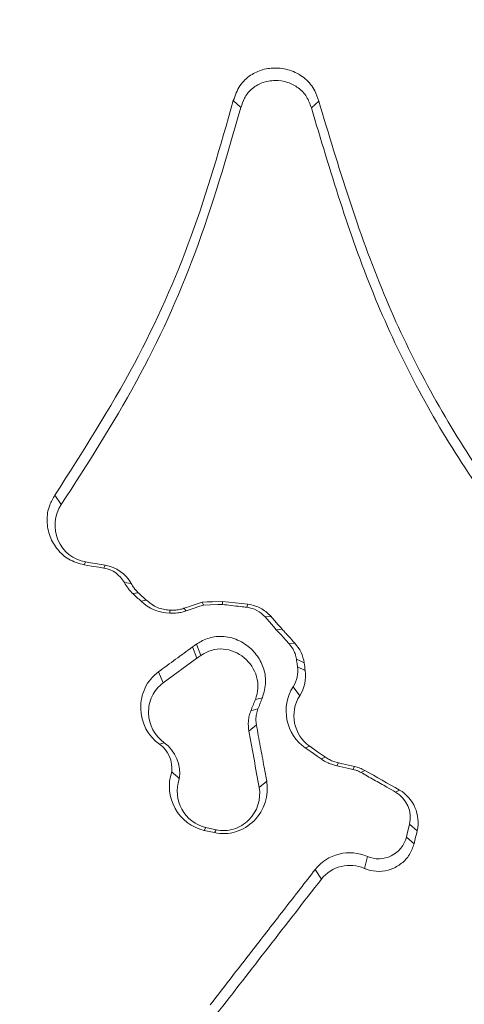
# Paper-space layout '1' of a CAD drawing. Units: feet. Extents: x -0.8 to 15.8, y -0.3 to 10.3.
# Drawn here: x 5.7 to 5.7, y 4 to 4 of the extents above; entities that cross this region are included whole.
import ezdxf
from ezdxf import colors
from ezdxf.entities.mleader import LeaderData, LeaderLine
from ezdxf.math import Vec2, Vec3

# ---------------------------------------------------------------- set-up
doc = ezdxf.new("R2010")
doc.units = ezdxf.units.FT
doc.header["$MEASUREMENT"] = 0
doc.layers.get('0').update_dxf_attribs({"lineweight": 9})
for name, color, linetype, lineweight in [('UGD - DETAIL 2', 7, 'Continuous', 5), ('UGD - DETAIL 5', 7, 'Continuous', 25), ('UGD - DETAIL TEXT', 7, 'Continuous', 5), ('UGD - TITLEBLOCK', 7, 'Continuous', 9)]:
    doc.layers.add(name, color=color, linetype=linetype, lineweight=lineweight)
doc.styles.add('UGD_Standard', font='arial.ttf')

# ---------------------------------------------------------------- blocks, each defined once
blk = doc.blocks.new('sc160_chamber_endcap')
at = {"layer": 'UGD - DETAIL 2'}
for p, q in [((7.980528698318363, 1.933326113355602), (7.983148054822703, 1.931009901707082)), ((8.009965826623368, 1.93312382412864), (8.00740657891792, 1.930844313525594)), ((7.919061671788182, 1.797442081955407), (7.921278761715524, 1.794235219739133)), ((7.929188848458221, 1.773448556747522), (7.929623481311562, 1.774462603743725)), ((7.93591525423879, 1.772359951721935), (7.936349887092131, 1.773373998718139)), ((7.943005780627782, 1.767342889909113), (7.945363895044732, 1.766995530407965)), ((7.945954579587447, 1.763544476196298), (7.947794833583412, 1.763865249113306)), ((7.94873229965803, 1.760935812122537), (7.95057139771556, 1.761256585039544)), ((7.985209093060615, 1.758833738069964), (7.985525820193157, 1.75986396820434)), ((7.9643386245322, 1.757582434709033), (7.96350172510186, 1.758489846384176)), ((7.991489306603494, 1.755526598194049), (7.993509886996076, 1.755659531114614)), ((7.995340893484506, 1.751136632984722), (7.997345290738888, 1.751288638889545)), ((7.999747330816586, 1.746300186553097), (8.001733233056012, 1.746470976457541)), ((7.966435496861759, 1.745171701651341), (7.9680133528319, 1.741321559693401)), ((7.967826090804675, 1.746138066186913), (7.969378516129193, 1.742270585152366)), ((7.9680133528319, 1.741321559693401), (7.956375364621163, 1.732826568100134)), ((8.002264964738213, 1.740946457669704), (8.004934026595418, 1.739664810924691)), ((7.954773233943779, 1.736658504027699), (7.956375364621163, 1.732826568100134)), ((8.002636020977302, 1.73832594522693), (8.005305082834507, 1.737044587466553)), ((8.001132145067327, 1.73149463803301), (8.003394316593795, 1.728360888923018)), ((7.990557620221107, 1.727704315889295), (7.988112810421153, 1.727078953193424)), ((7.989017910219427, 1.723840302670052), (7.986574256357908, 1.723214939974153)), ((7.988474619152822, 1.7183423704663), (7.985884161109407, 1.716226425152453)), ((7.955130418921652, 1.711657289484972), (7.95666897298484, 1.712221965412763)), ((8.005300459080825, 1.710421591292967), (8.006828609698044, 1.710993202851395)), ((8.010792322607738, 1.706613930072646), (8.012320473225014, 1.707185541631074)), ((8.01618130761356, 1.704258994486392), (8.016761588710306, 1.70524443200625)), ((8.02172403243183, 1.703037456540269), (8.022305469466954, 1.704022894060071)), ((8.024455514964853, 1.701990176313896), (8.025776752601399, 1.702691830946801)), ((7.992027973916361, 1.698909889356767), (7.989436359934569, 1.69679394404292)), ((8.0364472203381, 1.695200771888434), (8.037768457974646, 1.695902426521311)), ((7.970510179861645, 1.682025385552916), (7.971088149081464, 1.683011690026572)), ((7.971088149081464, 1.683011690026572), (7.97457677129243, 1.682248192687152)), ((7.973998802072611, 1.681261888213495), (7.97457677129243, 1.682248192687152)), ((8.04123627329373, 1.684134684220706), (8.043855629798013, 1.68183610063343)), ((8.040169342113852, 1.679714375627381), (8.042788698618192, 1.677415792040048)), ((8.026703815230047, 1.673041431999675), (8.025673874080251, 1.668934382723475)), ((8.008717413108553, 1.668530093254216), (8.010848963591325, 1.665215439778418))]:
    blk.add_line(p, q, dxfattribs=at)
at = {"layer": 'UGD - DETAIL 2', "flags": 128}
for points in [[(7.93591525423879, 1.772359951721935), (7.934217180670924, 1.772634776085991), (7.931669492349823, 1.773047157124321), (7.929188848458221, 1.773448556747522)], [(7.936349887092131, 1.773373998718139), (7.932986106232629, 1.773918445723237), (7.931305371741342, 1.774190380241177), (7.929623481311562, 1.774462603743725)], [(7.969785406459987, 1.760628910466803), (7.966643565780924, 1.759559378425476), (7.965072645441392, 1.759024467912522), (7.96350172510186, 1.758489846384176)], [(7.976821603742319, 1.760875992308311), (7.973304083070314, 1.760752306895224), (7.971544744765179, 1.76069046418871), (7.969785406459987, 1.760628910466803)], [(7.970254717466485, 1.75959607947095), (7.969993475379152, 1.760170291890855), (7.969785406459987, 1.760628910466803)], [(7.976703698021463, 1.759822643405098), (7.975143181127901, 1.759768025313829), (7.972505329608548, 1.759675261254071), (7.970254717466485, 1.75959607947095)], [(7.985525820193157, 1.75986396820434), (7.981173711967738, 1.760369980256311), (7.978998235824218, 1.760622841789993), (7.976821603742319, 1.760875992308311)], [(7.970254717466485, 1.75959607947095), (7.969036358351087, 1.759181386555693), (7.966656281103763, 1.758371073709494), (7.9643386245322, 1.757582434709033)], [(7.995340893484506, 1.751136632984722), (7.994395335840846, 1.75221425659515), (7.991489306603494, 1.755526598194049)], [(7.999747330816586, 1.746300186553097), (7.998638785852943, 1.747516811760871), (7.996976546376668, 1.749341460587882), (7.995340893484506, 1.751136632984722)], [(8.010792322607738, 1.706613930072646), (8.009405196480127, 1.707575381869841), (8.007325663227146, 1.709017704057996), (8.005300459080825, 1.710421591292967)], [(8.012320473225014, 1.707185541631074), (8.009575119430774, 1.709089372241234), (8.006828609698044, 1.710993202851395)], [(8.02172403243183, 1.703037456540269), (8.02032419098138, 1.703345803119046), (8.018225006774895, 1.703808467479544), (8.01618130761356, 1.704258994486392)], [(8.022305469466954, 1.704022894060071), (8.018147558899425, 1.704939264258169), (8.016761588710306, 1.70524443200625)], [(7.970510179861645, 1.682025385552916), (7.97223715189055, 1.681647393683133), (7.973998802072611, 1.681261888213495)], [(8.040169342113852, 1.679714375627381), (8.040436363893416, 1.680819452775719), (8.04123627329373, 1.684134684220706)], [(8.042788698618192, 1.677415792040048), (8.043322742177377, 1.679625946336725), (8.04358860801845, 1.680731023485091), (8.043855629798013, 1.68183610063343)]]:
    blk.add_lwpolyline(points, dxfattribs=at)
at = {"layer": 'UGD - DETAIL 2'}
for centre, radius, start, end in [((8.477685936935455, 2.326951796332562), 0.7747038432654912, 226.6567701899432, 226.9385977655074), ((7.240977386519756, 1.8427088206989), 0.7403805263662008, 353.5722182752675, 353.6542427994347), ((7.811971563445677, 1.7764776243049), 0.1479512220083531, 352.3610957563734, 352.7693163107238), ((8.31717323348293, 1.782545382281225), 0.3151698997645558, 187.8196538152791, 188.3007468889971)]:
    blk.add_arc(centre, radius, start, end, dxfattribs=at)
for centre, major_axis, ratio, start_param, end_param in [((12.49978589413467, -5.408195969019872), (0.0007535789042909828, 15.5947751544464), 0.5413464350008906, 6.390213161210526e-05, 1.184773282722569), ((12.50000000000011, -5.749999999999986), (0.0001291571945766888, 15.76812611106534), 0.5286924838546924, 1.549299504961688e-05, 1.167966867425033)]:
    blk.add_ellipse(centre, major_axis=major_axis, ratio=ratio, start_param=start_param, end_param=end_param, dxfattribs=at)
for points, knots in [([(11.15342739803706, 0.2832730664251214), (11.01607270325324, 0.3243852446562953), (10.88180607997417, 0.3713857487840896), (10.61911913782152, 0.4765365341969213), (10.49070542315244, 0.5346996934892984), (10.23971883219103, 0.6621784433479517), (10.11711326431547, 0.7314293515147737), (9.937618805221899, 0.8437405244360404), (9.878522875741663, 0.8825832971305344), (9.761815392366923, 0.9631081995799461), (9.704112285218041, 1.004865534774009), (9.534879882495584, 1.133168849556992), (9.42673768286566, 1.223088408032507), (9.219517343752141, 1.41144269079231), (9.120421898406658, 1.50986044284522), (8.931184864669927, 1.715129158138037), (8.84102031069845, 1.821957595427844), (8.712619877310697, 1.988667669299101), (8.670925344909318, 2.045366462221292), (8.589997037950962, 2.160734933645014), (8.550979555405416, 2.219087808557728), (8.438149815701802, 2.3961018893886), (8.368583825388196, 2.516730223455053), (8.24051128903822, 2.76313359165911), (8.181986398424538, 2.888899628380099), (8.075970870075064, 3.145590014366999), (8.028450622338237, 3.276499857417403), (7.965689149631924, 3.476866271222772), (7.946153002196905, 3.544473467547075), (7.910262544158723, 3.679880762529589), (7.893873237691292, 3.74776301605672), (7.819530651709027, 4.08805274042069), (7.784374276316765, 4.363098153724761), (7.767864111038175, 4.779959894977307), (7.768402713901292, 4.919629098094785), (7.778681101396938, 5.130264275221092), (7.783699231863221, 5.200706468048051), (7.796795312478462, 5.340566491936326), (7.804873422866347, 5.410160329059235), (7.833641530607206, 5.617946507108624), (7.85894732006447, 5.755126702479143), (7.921347974108624, 6.026897194503218), (7.958447316304369, 6.161486586979348), (8.044976444723527, 6.427955000824451), (8.09427882003801, 6.559860629339423), (8.163835743571195, 6.722991422475244), (8.178150563182594, 6.755542286837565), (8.207426770477905, 6.820132318381749), (8.22240540907175, 6.852213148066139), (8.268351861328977, 6.94781967850565), (8.300327142707243, 7.010711327670148), (8.400227083235773, 7.196882154975467), (8.472214318463994, 7.317602768568745), (8.626555369879139, 7.552491975462343), (8.708909088110186, 7.666660727536223), (8.840594254783223, 7.832747135427238), (8.885818833586693, 7.887266383092393), (8.955701719141626, 7.967746149043504), (8.979337037567102, 7.994356203456133), (9.027298590518438, 8.047137244907415), (9.051655966041363, 8.073340663434887), (9.17478099233362, 8.202815040789343), (9.277299569030827, 8.301215064648911), (9.490051094552069, 8.48804891806773), (9.600304141394911, 8.576457237745355), (9.828523157618275, 8.743288709848311), (9.946488687789365, 8.82171244818792), (10.12932409257807, 8.931710474593213), (10.1912443503371, 8.96711123810098), (10.31708838677552, 9.035310959519617), (10.38107644929157, 9.068130451118744), (10.57409097009296, 9.161646250534769), (10.70479476664364, 9.21775900791425), (10.97010452924256, 9.317973884885898), (11.10472358741161, 9.36203635734429), (11.37788095017946, 9.43808578341125), (11.51642089443162, 9.470067684644246), (11.72723925831694, 9.5087641357139), (11.79809619164034, 9.520137343071351), (11.94044992302404, 9.5396650901782), (12.01174439935913, 9.547795502923517), (12.22597974310854, 9.567298358155252), (12.36927248177112, 9.573782656035032), (12.51303190560177, 9.573782434087061)], [0, 0, 0, 0, 0.03125000000000029, 0.03125000000000029, 0.06250000000000058, 0.06250000000000058, 0.09375000000000087, 0.09375000000000087, 0.1093750000000011, 0.1093750000000011, 0.1250000000000013, 0.1250000000000013, 0.1562500000000017, 0.1562500000000017, 0.1875000000000021, 0.1875000000000021, 0.2187500000000025, 0.2187500000000025, 0.2343750000000025, 0.2343750000000025, 0.2500000000000026, 0.2500000000000026, 0.2812500000000026, 0.2812500000000026, 0.3125000000000026, 0.3125000000000026, 0.3437500000000026, 0.3437500000000026, 0.3593750000000027, 0.3593750000000027, 0.3750000000000028, 0.3750000000000028, 0.437500000000003, 0.437500000000003, 0.4687500000000032, 0.4687500000000032, 0.4843750000000032, 0.4843750000000032, 0.5000000000000032, 0.5000000000000032, 0.5312500000000034, 0.5312500000000034, 0.5625000000000034, 0.5625000000000034, 0.5937500000000036, 0.5937500000000036, 0.6015625000000036, 0.6015625000000036, 0.6093750000000034, 0.6093750000000034, 0.6250000000000034, 0.6250000000000034, 0.6562500000000037, 0.6562500000000037, 0.6875000000000039, 0.6875000000000039, 0.703125000000004, 0.703125000000004, 0.7109375000000041, 0.7109375000000041, 0.7187500000000041, 0.7187500000000041, 0.750000000000004, 0.750000000000004, 0.7812500000000039, 0.7812500000000039, 0.8125000000000037, 0.8125000000000037, 0.8281250000000034, 0.8281250000000034, 0.8437500000000031, 0.8437500000000031, 0.8750000000000026, 0.8750000000000026, 0.9062500000000021, 0.9062500000000021, 0.9375000000000017, 0.9375000000000017, 0.9531250000000012, 0.9531250000000012, 0.9687500000000008, 0.9687500000000008, 1, 1, 1, 1]), ([(12.51303190560177, 9.492040613660773), (12.37421939039255, 9.492040840643735), (12.2356931733634, 9.48572228161569), (11.95919493666888, 9.46096121921462), (11.82252756072141, 9.442631582529199), (11.41729175417724, 9.369735780401381), (11.15335221829774, 9.297770930734824), (10.83122689964828, 9.178554763411395), (10.76719680274548, 9.153229977722386), (10.63994213735229, 9.099560726500382), (10.57656302897417, 9.071154248626723), (10.38922724801749, 8.982185091194534), (10.26780014246291, 8.917828759564312), (9.913857448195625, 8.709738148454814), (9.691542413642576, 8.551180723517287), (9.4308335050607, 8.328108212268912), (9.379552928401363, 8.28224701235865), (9.303956597249037, 8.211539910506357), (9.2789548316433, 8.187630245022998), (9.229630930769002, 8.139406451791697), (9.20528330401218, 8.115069447032138), (9.085106628098554, 7.992267190030614), (8.993967441068019, 7.890446688590427), (8.735111914530972, 7.574599440467463), (8.581804788728373, 7.350295906538858), (8.414675015220933, 7.052535600083499), (8.382470587652772, 6.992116839745589), (8.320577411290497, 6.869496681618839), (8.291085560877644, 6.807707244077332), (8.206994325173735, 6.621223565324667), (8.156759142828587, 6.495278233014685), (8.023033798341128, 6.112729255277995), (7.956323532611162, 5.851469683652565), (7.901479688237696, 5.516997295622812), (7.891936684487955, 5.449681402678348), (7.87576319435696, 5.314351570229573), (7.869191857618016, 5.246787785869853), (7.853926345735754, 5.04439236352425), (7.849671970208743, 4.909856204172567), (7.852709417660645, 4.641543781484413), (7.860013672472842, 4.50776847468006), (7.88611701748685, 4.240961607424166), (7.904913200456047, 4.107929835525053), (7.941940770948786, 3.908942291226961), (7.955770094454106, 3.842648699421968), (7.9863669741632, 3.710493237730557), (8.003042735355148, 3.644980485648202), (8.057154128416624, 3.450114180930907), (8.098679148271554, 3.322434992303638), (8.192445803566994, 3.071443558648778), (8.244664887645552, 2.948121697050848), (8.359816851425062, 2.705821283894832), (8.422728599566693, 2.586833777503554), (8.50828180209059, 2.440889148053227), (8.525737952272078, 2.411839622772757), (8.561348725033024, 2.354022038196089), (8.579518395859775, 2.325232081655255), (8.63482899566996, 2.239678445846121), (8.672836635706386, 2.183611482197076), (8.790212740719067, 2.018271232187967), (8.872948437127416, 1.911871170784476), (9.047330574510266, 1.706653239488699), (9.138955378106782, 1.607816318357461), (9.331181526262565, 1.417758201713579), (9.431760784378053, 1.326517664886094), (9.56331902673831, 1.217404033434744), (9.58995497201327, 1.195802420952529), (9.643641388822726, 1.153238046130408), (9.670678542946273, 1.132284402198874), (9.752366730701379, 1.07039991044098), (9.807593848267043, 1.030444395414631), (9.975539885074323, 0.9144073652458614), (10.09053582334267, 0.8421764547132368), (10.44462603893281, 0.6408563061344777), (10.69269386056298, 0.5269217103415512), (10.95342907676949, 0.4343457716234665)], [0, 0, 0, 0, 0.03125000000000119, 0.03125000000000119, 0.06250000000000237, 0.06250000000000237, 0.1250000000000047, 0.1250000000000047, 0.1406250000000051, 0.1406250000000051, 0.1562500000000055, 0.1562500000000055, 0.1875000000000062, 0.1875000000000062, 0.250000000000008, 0.250000000000008, 0.2656250000000084, 0.2656250000000084, 0.2734375000000084, 0.2734375000000084, 0.2812500000000084, 0.2812500000000084, 0.3125000000000084, 0.3125000000000084, 0.3750000000000085, 0.3750000000000085, 0.3906250000000085, 0.3906250000000085, 0.4062500000000084, 0.4062500000000084, 0.4375000000000083, 0.4375000000000083, 0.5000000000000081, 0.5000000000000081, 0.5156250000000081, 0.5156250000000081, 0.5312500000000081, 0.5312500000000081, 0.5625000000000079, 0.5625000000000079, 0.5937500000000078, 0.5937500000000078, 0.6250000000000077, 0.6250000000000077, 0.6406250000000075, 0.6406250000000075, 0.6562500000000074, 0.6562500000000074, 0.6875000000000071, 0.6875000000000071, 0.7187500000000068, 0.7187500000000068, 0.7500000000000063, 0.7500000000000063, 0.7578125000000062, 0.7578125000000062, 0.7656250000000061, 0.7656250000000061, 0.7812500000000059, 0.7812500000000059, 0.8125000000000051, 0.8125000000000051, 0.8437500000000043, 0.8437500000000043, 0.8750000000000034, 0.8750000000000034, 0.8828125000000032, 0.8828125000000032, 0.890625000000003, 0.890625000000003, 0.9062500000000028, 0.9062500000000028, 0.937500000000002, 0.937500000000002, 1, 1, 1, 1]), ([(7.980528698318363, 1.933326113355602), (7.981151030861195, 1.935111604833392), (7.982343767646608, 1.938533603876348), (7.986185370483593, 1.942186909782774), (7.990649128742842, 1.944205641955247), (7.9955642617176, 1.944790862348495), (8.000751097880123, 1.943819362387725), (8.00543938444012, 1.941109922786208), (8.008627801084383, 1.937266506544685), (8.009565455344937, 1.934363420090588), (8.009965826623368, 1.93312382412864)], [0, 0, 0, 0, 0.1395788373831701, 0.2675110208457019, 0.3800935285742591, 0.4994469763318962, 0.6317822598639927, 0.7702298049519786, 0.9018898643006988, 1, 1, 1, 1]), ([(7.983148054822703, 1.931009901707082), (7.983487730757684, 1.932073357405497), (7.98421638986677, 1.9343546396567), (7.986658708074724, 1.937446826629977), (7.990388471724867, 1.939709093202705), (7.994861271337623, 1.940498143052619), (7.999240101799312, 1.939815981099084), (8.00303538943636, 1.937871659902296), (8.006022292390451, 1.934830608716848), (8.006945390405502, 1.932172386516978), (8.00740657891792, 1.930844313525594)], [0, 0, 0, 0, 0.1007994323247076, 0.2162308747221486, 0.3466208031424295, 0.4855860809623334, 0.6189110443608499, 0.7439182489501358, 0.8720591314079622, 1, 1, 1, 1]), ([(7.919061671788182, 1.797442081955407), (7.928595009986775, 1.812340554468872), (7.946809070279226, 1.840805051476448), (7.967219812333024, 1.886669137831344), (7.976071370252765, 1.917700053692041), (7.980528698318363, 1.933326113355602)], [0, 0, 0, 0, 0.3528326679862492, 0.6741096721820088, 1, 1, 1, 1]), ([(8.009965826623368, 1.93312382412864), (8.016732878073906, 1.910645454118079), (8.029794982115032, 1.867256570510559), (8.061752737068485, 1.807238939979183), (8.089495621905524, 1.772949902099694), (8.103535575500455, 1.755597110438853)], [0, 0, 0, 0, 0.3468151592839884, 0.6694401138702439, 1, 1, 1, 1]), ([(7.921278761715524, 1.794235219739133), (7.930208725691994, 1.808113667595162), (7.947939321619383, 1.83566956274586), (7.968937975379088, 1.881640512670853), (7.978281310086214, 1.91410160677523), (7.983148054822703, 1.931009901707082)], [0, 0, 0, 0, 0.3271259709642776, 0.6495142000355587, 1, 1, 1, 1]), ([(8.00740657891792, 1.930844313525594), (8.013848664665755, 1.909276269221689), (8.026578085014176, 1.866658286043045), (8.058237111278498, 1.805976047663901), (8.08679219855058, 1.770528895685342), (8.101592442983343, 1.752156459673128)], [0, 0, 0, 0, 0.3304547515966381, 0.6529713518029704, 1, 1, 1, 1]), ([(7.929188848458221, 1.773448556747522), (7.927322735844523, 1.773969924557289), (7.923822246991318, 1.774947916020889), (7.919792977696016, 1.778613456318649), (7.917113952032917, 1.783183697360979), (7.916061086204575, 1.788555014576187), (7.916801783212559, 1.793608356044299), (7.918398058333917, 1.796316313135744), (7.919061671788182, 1.797442081955407)], [0, 0, 0, 0, 0.1863669814099577, 0.3495906603994027, 0.519591929454933, 0.698974959973527, 0.8748559919660962, 1, 1, 1, 1]), ([(7.921278550478728, 1.794235293513676), (7.918795968175214, 1.790670531297107), (7.918453422677867, 1.785938772509351), (7.921792443932173, 1.778135772790759), (7.925377999476478, 1.775149645064996), (7.929623463282081, 1.774462588338619)], [0, 0, 0, 0, 0.5, 0.5, 1, 1, 1, 1]), ([(7.945954834880563, 1.763544683331159), (7.945650106366752, 1.763830923890108), (7.945356792404862, 1.764129666012135), (7.945076366964241, 1.764439577496514), (7.944795866224222, 1.76474957219784), (7.944527817949545, 1.765071232721649), (7.944273514307081, 1.765403032679924), (7.943803688818928, 1.766016032461633), (7.943379075481669, 1.766666336012488), (7.943005805076876, 1.767343029884384)], [8.601427460847556e-09, 8.601427460847556e-09, 8.601427460847556e-09, 8.601427460847556e-09, 3.301501036268538e-05, 3.301501036268538e-05, 3.301501036268538e-05, 6.603042159326624e-05, 6.603042159326624e-05, 6.603042159326624e-05, 0.0001271431156399379, 0.0001271431156399379, 0.0001271431156399379, 0.0001271431156399379]), ([(7.945364269382008, 1.766995646896814), (7.945566388412754, 1.766629219955629), (7.945786830138825, 1.766272516230967), (7.946023907992792, 1.765927933848016), (7.946279689649526, 1.765556166298464), (7.946555508115903, 1.765197539283943), (7.946849171726438, 1.764854971816586), (7.947146075323456, 1.764508624807203), (7.94746204534162, 1.764177736419097), (7.947794671272828, 1.763865298866787)], [0, 0, 0, 0, 3.302758594394607e-05, 3.302758594394607e-05, 3.302758594394607e-05, 6.866739948603657e-05, 6.866739948603657e-05, 6.866739948603657e-05, 0.0001047020098797473, 0.0001047020098797473, 0.0001047020098797473, 0.0001047020098797473]), ([(7.95057139771556, 1.761256585039544), (7.95010876845917, 1.761691559675992), (7.949414765587203, 1.762344077091992), (7.948488370207354, 1.763212640865444), (7.948025957798205, 1.763647764464846), (7.947794833583412, 1.763865249113306)], [0, 0, 0, 0, 0.5000248944783365, 0.7501010972538075, 0.9999999999999999, 0.9999999999999999, 0.9999999999999999, 0.9999999999999999]), ([(7.958746194361009, 1.757855814149988), (7.958150222463626, 1.757902421417182), (7.956116000310981, 1.758061505320083), (7.953195698448138, 1.759121302937697), (7.951328308899274, 1.760640718540995), (7.95057139771556, 1.761256585039544)], [0, 0, 0, 0, 0.1976987664466667, 0.6748023052974844, 0.9999999999999999, 0.9999999999999999, 0.9999999999999999, 0.9999999999999999]), ([(7.985209093060615, 1.758833738069964), (7.984483548526764, 1.758918133985386), (7.982669870350872, 1.759129102468674), (7.979834711309177, 1.759458528495824), (7.977725157266928, 1.759703854851292), (7.976703698021463, 1.759822643405098)], [0, 0, 0, 0, 0.2559083014585167, 0.639706151290169, 1, 1, 1, 1]), ([(7.993509886996076, 1.755659531114614), (7.992930311846731, 1.756244321156228), (7.991350335946816, 1.757838513338893), (7.988555028327067, 1.759321024975261), (7.98633473231693, 1.759718982009556), (7.985525820193157, 1.75986396820434)], [0, 0, 0, 0, 0.2691517620705384, 0.7337328006850142, 1, 1, 1, 1]), ([(7.964338937939697, 1.7575823256505), (7.963850726209198, 1.75741613812502), (7.963353616356795, 1.757275038541675), (7.962851676707356, 1.757160190911091), (7.962349739232064, 1.757045343777886), (7.961841609707943, 1.756956434166054), (7.961331449616903, 1.756894050023643), (7.960428940034245, 1.756783688026812), (7.959514192313502, 1.756756134849408), (7.958609898018192, 1.756810416501278)], [0, 0, 0, 0, 3.998984350984547e-05, 3.998984350984547e-05, 3.998984350984547e-05, 7.99793281123687e-05, 7.99793281123687e-05, 7.99793281123687e-05, 0.0001509339306899545, 0.0001509339306899545, 0.0001509339306899545, 0.0001509339306899545]), ([(7.95874619204913, 1.757855692999069), (7.95925756890237, 1.757823593317394), (7.959772637720942, 1.757823741257166), (7.960285332163817, 1.757855716818991), (7.960825661533914, 1.75788941590707), (7.961365663955501, 1.757958617701658), (7.961898292015444, 1.758062715236829), (7.962440580802063, 1.758168700877232), (7.96297771015956, 1.758311366405078), (7.963501891895628, 1.758489796904624)], [0, 0, 0, 0, 4.00142126946612e-05, 4.00142126946612e-05, 4.00142126946612e-05, 8.219409221031563e-05, 8.219409221031563e-05, 8.219409221031563e-05, 0.0001251450311666412, 0.0001251450311666412, 0.0001251450311666412, 0.0001251450311666412]), ([(7.997345290738888, 1.751288638889545), (7.996706200666818, 1.752017267713395), (7.995747520524883, 1.753110262292406), (7.994468103688273, 1.754566565899321), (7.99382924312577, 1.755295265762154), (7.993509886996076, 1.755659531114614)], [0, 0, 0, 0, 0.5000227970996999, 0.7500694300545022, 1, 1, 1, 1]), ([(8.001733233056012, 1.746470976457541), (8.001001882251767, 1.747273868266543), (7.999904820289753, 1.748478245233454), (7.998442303689085, 1.750084127265236), (7.997710957476084, 1.750887139677073), (7.997345290738888, 1.751288638889545)], [0, 0, 0, 0, 0.4999799105955595, 0.7499943099589471, 1, 1, 1, 1]), ([(7.990557620221107, 1.727704315889295), (7.991072973279966, 1.729523420904482), (7.992053286335004, 1.732983752349579), (7.991055711779875, 1.738224509716045), (7.988584647305782, 1.742770242083961), (7.984627665216106, 1.746494831910124), (7.979516418243559, 1.748775184236504), (7.974117824334183, 1.748990817934125), (7.970220786738064, 1.747683593091236), (7.968352987783117, 1.746478123329294), (7.967826090804675, 1.746138066186913)], [0, 0, 0, 0, 0.1440744044177265, 0.2740606990127115, 0.4031862434381755, 0.5439175504521699, 0.6915874565722363, 0.8297104357188806, 0.9519621441913062, 1, 1, 1, 1]), ([(8.002264964738213, 1.740946457669704), (8.002132761580281, 1.741597488543416), (8.001887052502678, 1.742807476246551), (8.001059622347821, 1.74464775309809), (8.000226665087364, 1.745696610315403), (7.999747330816586, 1.746300186553097)], [0, 0, 0, 0, 0.3308670439617573, 0.6149401982742668, 1, 1, 1, 1]), ([(7.966435496861759, 1.745171701651341), (7.965486454671161, 1.744479027716292), (7.963557866507852, 1.743071416162902), (7.959670648464606, 1.740233407868825), (7.956732190908138, 1.738088459108436), (7.954773233943779, 1.736658504027699)], [0, 0, 0, 0, 0.2441180754229335, 0.4960825086142679, 1, 1, 1, 1]), ([(7.967826090804675, 1.746138066186913), (7.967707815852446, 1.746055874389949), (7.967471309858052, 1.745891521310025), (7.96700739409685, 1.745569959532841), (7.966662370984789, 1.745329692286813), (7.966435496861759, 1.745171701651341)], [0, 0, 0, 0, 0.2551571483801307, 0.510219568469288, 1, 1, 1, 1]), ([(7.969378406769902, 1.742270823642113), (7.971615339799865, 1.743825441523879), (7.974290195288727, 1.744643826904959), (7.979678525079901, 1.744289499734716), (7.982203058598184, 1.743188399146302), (7.986298787469348, 1.739767039152266), (7.987818021574167, 1.737490989195433), (7.989263339918505, 1.732403582155368), (7.989117181254965, 1.729600522183997), (7.988112887978655, 1.72707906118529)], [0, 0, 0, 0, 0.25, 0.25, 0.5, 0.5, 0.75, 0.75, 1, 1, 1, 1]), ([(7.969378516129193, 1.742270585152366), (7.969150753558875, 1.742112477815138), (7.968809240803051, 1.741875407815539), (7.968354360589995, 1.741558802725902), (7.96812702247875, 1.741400640978437), (7.9680133528319, 1.741321559693401)], [0, 0, 0, 0, 0.5002866643358909, 0.7501420326591975, 1, 1, 1, 1]), ([(8.002636020977302, 1.73832594522693), (8.00260526238149, 1.738544331866077), (8.002528350979372, 1.739090404344634), (8.002403315898714, 1.739963684687038), (8.002311074291509, 1.740618919953218), (8.002264964738213, 1.740946457669704)], [0, 0, 0, 0, 0.2499851379347351, 0.6250840454890642, 1, 1, 1, 1]), ([(7.954772912525112, 1.736658573892467), (7.952773939257764, 1.735199396388137), (7.951168951926586, 1.733261748983179), (7.949080022197659, 1.728869321443679), (7.948584184238239, 1.726425600692064), (7.948774294225, 1.719109203477327), (7.951152146801956, 1.714441849853185), (7.955129925803856, 1.711657298311078)], [0, 0, 0, 0, 0.2499999999999888, 0.2499999999999888, 0.4999999999999776, 0.4999999999999776, 1, 1, 1, 1]), ([(7.956669150929581, 1.712221954024838), (7.953389255394864, 1.714518004758073), (7.951437062727319, 1.718391318918887), (7.951274535006046, 1.724367763961734), (7.951671988238086, 1.726382323391331), (7.953406100395949, 1.730036128127804), (7.954726398242752, 1.731622833364494), (7.956375517634324, 1.732826653860795)], [0, 0, 0, 0, 0.4999999999999636, 0.4999999999999636, 0.7499999999999818, 0.7499999999999818, 1, 1, 1, 1]), ([(8.00530003532678, 1.710421719313839), (8.002034168507958, 1.712686065962171), (7.999809117759224, 1.716181981559882), (7.99822908854075, 1.723938037181935), (7.998928377717487, 1.728104704924558), (8.001132387500927, 1.731494493576829)], [0, 0, 0, 0, 0.5, 0.5, 1, 1, 1, 1]), ([(7.986574256357908, 1.723214939974153), (7.986830377384063, 1.723859028852271), (7.987214583223857, 1.724825223280189), (7.987727852737162, 1.726113103208828), (7.987984500943792, 1.726757027662725), (7.988112810421153, 1.727078953193424)], [0, 0, 0, 0, 0.4999810574098331, 0.750019024006003, 1, 1, 1, 1]), ([(7.989017910219427, 1.723840302670052), (7.98914622686048, 1.724162225157695), (7.989402889396143, 1.724806143524799), (7.989916071380076, 1.726094224321653), (7.990300999266235, 1.727060275702482), (7.990557620221107, 1.727704315889295)], [0, 0, 0, 0, 0.2499538069418875, 0.4999645982919539, 1, 1, 1, 1]), ([(8.003394397673485, 1.728360923476739), (8.001580671866048, 1.725571515845726), (8.001006301754654, 1.722119921699797), (8.002296279379305, 1.715772591602811), (8.004141150862875, 1.712856679070907), (8.006828725409417, 1.710993253954368)], [0, 0, 0, 0, 0.5, 0.5, 1, 1, 1, 1]), ([(7.985884161109407, 1.716226425152453), (7.985765636710692, 1.717341355342367), (7.985581111325342, 1.719077140759108), (7.985956739371527, 1.721437385234335), (7.986368409411266, 1.72262239883963), (7.986574256357908, 1.723214939974153)], [0, 0, 0, 0, 0.4730870414355112, 0.7365282551477912, 1, 1, 1, 1]), ([(7.988474619152822, 1.7183423704663), (7.988396371470269, 1.718966843598448), (7.988241939798893, 1.720199320093851), (7.988429070970636, 1.722074058070771), (7.988821250233666, 1.723250413938186), (7.989017910219427, 1.723840302670052)], [0, 0, 0, 0, 0.3386463958274488, 0.6683613779868277, 1, 1, 1, 1]), ([(7.989436359934569, 1.69679394404292), (7.988844000646036, 1.700032688009455), (7.987955461717188, 1.704890803937783), (7.986771941584077, 1.711368334296762), (7.98618008893963, 1.714607056032829), (7.985884161109407, 1.716226425152453)], [0, 0, 0, 0, 0.4999987294202962, 0.7499980908135282, 1, 1, 1, 1]), ([(7.992027973916361, 1.698909889356767), (7.991731572209954, 1.700529246658672), (7.990990573283323, 1.704577610742686), (7.989807854054543, 1.711055507083725), (7.988919033333655, 1.715913402084933), (7.988474619152822, 1.7183423704663)], [0, 0, 0, 0, 0.2500006398605457, 0.6249970961957585, 1, 1, 1, 1]), ([(8.01618130761356, 1.704258994486392), (8.015677322029813, 1.704386620011288), (8.01466901849265, 1.704641955227882), (8.012822270866462, 1.705356340103517), (8.011586833394215, 1.706121716149906), (8.010792322607738, 1.706613930072646)], [0, 0, 0, 0, 0.2628978243590709, 0.5259690252474062, 1, 1, 1, 1]), ([(8.012320693189775, 1.707185449057189), (8.012745581099619, 1.706890860529395), (8.013189931153004, 1.706622056196292), (8.013648680352201, 1.706381806370783), (8.014133824613321, 1.706127733286163), (8.014637050964193, 1.705904571851758), (8.015152260651615, 1.705715444708173), (8.015676410203621, 1.705523035850203), (8.016215267694104, 1.705365029832902), (8.016761936193273, 1.705244567439703)], [0, 0, 0, 0, 4.074881866718111e-05, 4.074881866718111e-05, 4.074881866718111e-05, 8.385182585338197e-05, 8.385182585338197e-05, 8.385182585338197e-05, 0.000127708547901378, 0.000127708547901378, 0.000127708547901378, 0.000127708547901378]), ([(7.959309335179096, 1.702139642541365), (7.957873761108925, 1.697990581372264), (7.958389082135891, 1.693338142951259), (7.962559532759069, 1.685836015045052), (7.966228287442828, 1.682962806636166), (7.970510184029745, 1.682025373846781)], [0, 0, 0, 0, 0.5, 0.5, 1, 1, 1, 1]), ([(8.024455514964853, 1.701990176313896), (8.024181068219132, 1.702134971511097), (8.023613485407207, 1.702434422193104), (8.022698956933521, 1.702790221681593), (8.022050169013863, 1.702954750308518), (8.02172403243183, 1.703037456540269)], [0, 0, 0, 0, 0.3176888703645435, 0.6570117708343367, 1, 1, 1, 1]), ([(8.025776752601399, 1.702691830946801), (8.025234743533286, 1.702969511899024), (8.024410767849968, 1.703391649397954), (8.023231733923677, 1.703796372580936), (8.022614294603311, 1.703947369703965), (8.022305469466954, 1.704022894060071)], [0, 0, 0, 0, 0.4900026220926751, 0.7449141889967357, 1, 1, 1, 1]), ([(7.9710885368501, 1.683011714811354), (7.96754632153532, 1.683787080047207), (7.964515554590474, 1.686171014847215), (7.961081760573432, 1.692384530194286), (7.960668577540769, 1.696235705566519), (7.961888228845037, 1.699677937986078)], [0, 0, 0, 0, 0.5, 0.5, 1, 1, 1, 1]), ([(7.973998539552422, 1.681261835138568), (7.97642124940317, 1.680731555605373), (7.978958904741756, 1.680821944039647), (7.983686305893382, 1.682249611987939), (7.985879495497084, 1.683575728841785), (7.991218093553339, 1.688872309994306), (7.992917105326267, 1.694045937911366), (7.992027857059366, 1.698909774217722)], [0, 0, 0, 0, 0.2499999999999997, 0.2499999999999997, 0.4999999999999994, 0.4999999999999994, 1, 1, 1, 1]), ([(8.036447052396777, 1.695200878793881), (8.035447669325134, 1.695766663756299), (8.034448296377246, 1.696332445919492), (8.03344893356164, 1.696898225279224), (8.031949889309754, 1.69774689433498), (8.03045086784935, 1.698595557086403), (8.028951869209646, 1.699444213518913), (8.027453010540494, 1.700292790707234), (8.025954174680333, 1.701141361582043), (8.024455361658209, 1.701989926128814)], [0, 0, 0, 0, 9.040007284988909e-05, 9.040007284988909e-05, 9.040007284988909e-05, 0.0002260001848934756, 0.0002260001848934756, 0.0002260001848934756, 0.0003615876351310227, 0.0003615876351310227, 0.0003615876351310227, 0.0003615876351310227]), ([(7.989436600620859, 1.696793918089352), (7.990169588487714, 1.692784959306519), (7.988766613852118, 1.688517035840047), (7.984376004519373, 1.684160041398965), (7.982568026253073, 1.683065310128793), (7.978670583954493, 1.681886643887307), (7.976574425050313, 1.681811013236651), (7.974576756650304, 1.682248189966341)], [0, 0, 0, 0, 0.5000000000000236, 0.5000000000000236, 0.7500000000000118, 0.7500000000000118, 1, 1, 1, 1]), ([(8.026703471052922, 1.67304134806545), (8.029301991950017, 1.671886936458006), (8.03239254748011, 1.671999028849879), (8.037505283689182, 1.674518163450128), (8.039496018798484, 1.676926408564978), (8.040169123191202, 1.679714490130206)], [0, 0, 0, 0, 0.5, 0.5, 1, 1, 1, 1]), ([(8.025673874080251, 1.668934382723475), (8.026000707538156, 1.668799750476861), (8.027601291982347, 1.668140422998473), (8.030772748501573, 1.667659881183138), (8.034935583016004, 1.66843535021101), (8.038583595035373, 1.670494857978693), (8.041453988122878, 1.673553367418859), (8.042343820307604, 1.676128390055592), (8.042788698618192, 1.677415792040048)], [0, 0, 0, 0, 0.04953330234454292, 0.2425768576835047, 0.4369715977733278, 0.6255242114656928, 0.8127780057516338, 1, 1, 1, 1]), ([(8.008717220152032, 1.668530303145471), (8.010786243560215, 1.671194799447445), (8.01372902397075, 1.673063470066009), (8.020244155881738, 1.674670077076339), (8.023667465388865, 1.674390108851437), (8.026703471052922, 1.67304134806545)], [0, 0, 0, 0, 0.5, 0.5, 1, 1, 1, 1]), ([(7.972584988245028, 1.621997944326065), (7.977765399050309, 1.628669244781801), (7.982945716050875, 1.635340516750287), (7.988125938517651, 1.642011759351302), (7.991557863292353, 1.646431492848788), (7.994989746656398, 1.650851213561364), (7.998421588397303, 1.655270921232554), (8.001853430398153, 1.659690629238437), (8.005285230841007, 1.664110324286608), (8.008716989513385, 1.668530006120247)], [1.140078582830065e-05, 1.140078582830065e-05, 1.140078582830065e-05, 1.140078582830065e-05, 0.0006653846303704393, 0.0006653846303704393, 0.0006653846303704393, 0.001098652379770594, 0.001098652379770594, 0.001098652379770594, 0.00153192016198117, 0.00153192016198117, 0.00153192016198117, 0.00153192016198117]), ([(8.025673953608457, 1.668934629900573), (8.023171549011845, 1.6700461577509), (8.020349851725694, 1.670275586198781), (8.014978539421502, 1.668950553184854), (8.01255424253473, 1.667411771821602), (8.010848961659786, 1.665215574269066)], [0, 0, 0, 0, 0.5, 0.5, 1, 1, 1, 1])]:
    blk.add_open_spline(points, degree=3, knots=knots, dxfattribs=at)
for points in [[(7.936349821916206, 1.773374091098642), (7.940172894328253, 1.772755431278509), (7.943510943179245, 1.770355590713077), (7.945364269381951, 1.766995646896785)], [(7.943005805076876, 1.767343029884384), (7.941550303133038, 1.769981685374628), (7.938916793262234, 1.771874313046137), (7.93591521946318, 1.772360017266319)], [(7.958609898018192, 1.756810416501278), (7.954919531287469, 1.75693699409916), (7.951392973082914, 1.758436758071749), (7.948732320806794, 1.760935840979553)], [(7.991488950795922, 1.755526616005309), (7.989889039235646, 1.757349974931853), (7.98764359531712, 1.758550540339169), (7.985209082010368, 1.758833732774772)], [(8.001733546432018, 1.746471001429339), (8.003451554985968, 1.744585128048382), (8.004573989429769, 1.742204187289812), (8.004933882625078, 1.739664901570617)], [(8.001132394450774, 1.73149450430881), (8.002446585289686, 1.733515644473468), (8.002969841122574, 1.735969473796982), (8.002635832647439, 1.738325989568974)], [(8.005305275050528, 1.737044448124661), (8.005729781255791, 1.734049203577964), (8.005066075387429, 1.730931863409691), (8.003394397654443, 1.728360923484186)], [(7.955126144606862, 1.711652146100502), (7.95813087223409, 1.709548691926724), (7.959785929949913, 1.705807552517794), (7.959309335179096, 1.702139642541365)], [(7.961915560354878, 1.699668818983437), (7.962721468336422, 1.704472904524831), (7.960614240059027, 1.709452353744208), (7.956665430820731, 1.712216759062639)], [(7.961943483852377, 1.699824861815554), (7.961067326174014, 1.700601927543115), (7.960189770788684, 1.701376046054488), (7.959309335179096, 1.702139642541365)], [(8.025776273818945, 1.702691725488844), (8.029773423312218, 1.700428670498181), (8.033770732631279, 1.698165572030231), (8.037768201488102, 1.695902430211046)], [(8.037768201488102, 1.695902430211018), (8.042577593250297, 1.693179612413271), (8.04516553293244, 1.687260917525034), (8.043855836276219, 1.68183605921794)], [(8.041236270737254, 1.684134765708646), (8.042265889140293, 1.688399620695688), (8.040226522851281, 1.693061186910481), (8.036447052396777, 1.695200878793881)], [(8.010848961659956, 1.665215574268839), (7.998787718635338, 1.649682094480422), (7.986725924185617, 1.634148404664526), (7.974663663247593, 1.618614613461571)]]:
    blk.add_open_spline(points, degree=3, dxfattribs=at)
at = {"layer": 'UGD - DETAIL 5'}
blk.add_ellipse((12.50000000000011, -5.749999999999986), major_axis=(1.160755455604591e-12, 15.60000002329869), ratio=0.5217677626406682, start_param=0, end_param=1.165864304303606, dxfattribs=at)
blk = doc.blocks.new('*U82')
at = {"layer": 'UGD - DETAIL 5', "xscale": 0.0333334084568827, "yscale": 0.0333334084568827, "zscale": 0.0333334084568827}
blk.add_blockref('sc160_chamber_endcap', (5.47915202004177, 3.927402322673686), dxfattribs=at)
at = {"layer": 'UGD - DETAIL TEXT'}
ml = blk.add_multileader_mtext('Standard', dxfattribs=at)
ml.set_content('\\A1;SC-160LP\\PEND CAP', color=256, style='UGD_Standard')
ml.set_leader_properties(color=256, linetype='ByLayer', lineweight=-1)
ml.build(insert=Vec2(0, 0))
ml.multileader.update_dxf_attribs({"dogleg_length": 0.075, "arrow_head_size": 0.075})
ctx = ml.context
ctx.base_point, ctx.char_height, ctx.arrow_head_size, ctx.landing_gap_size, ctx.plane_origin = Vec3(4.332349647273404, 3.374365658650578), 0.075, 0.075, 0.075, Vec3(5.75187631896587, 4.012324341826336)
ctx.text_align_type = 2
notes = []
notes.append((ctx, [(1, (1, 1, 0), (4.257349647273404, 3.374365658650578), (1, 0), 0.075, [(0, [(5.756348554485221, 4.014678211169147)], 0, []), (1, [(3.547129846534959, 4.046606718635299)], 0, [])])]))
ctx.mtext.insert, ctx.mtext.alignment, ctx.mtext.flow_direction = Vec3(4.881496986973268, 3.412505153875681), 3, 5
for ctx, leaders in notes:
    for number, flags, end, landing, length, lines in leaders:
        leader = LeaderData()
        leader.index, (leader.has_last_leader_line, leader.has_dogleg_vector, leader.attachment_direction) = number, flags
        leader.last_leader_point, leader.dogleg_vector, leader.dogleg_length = Vec3(end), Vec3(landing), length
        for number, points, colour, breaks in lines:
            line = LeaderLine()
            line.index, line.vertices, line.color, line.breaks = number, Vec3.list(points), colors.encode_raw_color(colour), breaks
            leader.lines.append(line)
        ctx.leaders.append(leader)
blk = doc.blocks.new('page_CROSS160LP')
blk.add_blockref('*U82', (0, 0))

psp = doc.layouts.new('1')

# ---------------------------------------------------------------- block references
at = {"layer": 'UGD - TITLEBLOCK'}
psp.add_blockref('page_CROSS160LP', (0, 0), dxfattribs=at)

doc.saveas('drawing.dxf')
